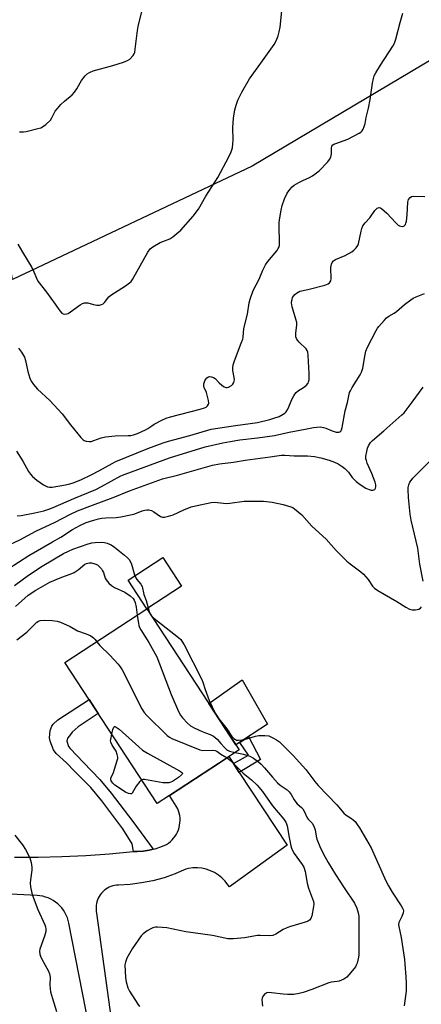
# Model space of a CAD drawing. Units: inches. Extents: x 1261768 to 1267768, y 561450 to 565451.
# Drawn here: x 1263764 to 1263930, y 561748 to 562155 of the extents above; entities that cross this region are included whole.
import ezdxf

# ---------------------------------------------------------------- set-up
doc = ezdxf.new("R2010")
doc.units = ezdxf.units.IN
doc.header["$MEASUREMENT"] = 0
for name, color, linetype in [('BLDG-Footprint', 5, 'Continuous'), ('CULTRL-Pad', 6, 'Continuous'), ('NTRL-Pasture Land', 2, 'Continuous'), ('TRANS-Non Street Sidewalk', 7, 'Continuous'), ('TRANS-Road', 130, 'Continuous'), ('Undefined', 1, 'Continuous')]:
    doc.layers.add(name, color=color, linetype=linetype)

msp = doc.modelspace()

# ---------------------------------------------------------------- linework, layer by layer
at = {"layer": 'BLDG-Footprint', "elevation": 473.99}
msp.add_lwpolyline([(1263825.39, 561834.4), (1263820.37, 561831.11), (1263782.19, 561889.42), (1263816.07, 561911.59), (1263854.25, 561853.28), (1263845.68, 561847.67)], close=True, dxfattribs=at)
at = {"layer": 'CULTRL-Pad'}
for points in [[(1263830.46, 561921.01), (1263816.07, 561911.59), (1263808.31, 561923.45), (1263822.7, 561932.87)], [(1263866.01, 561863.93), (1263852.89, 561855.35), (1263841.69, 561872.46), (1263855.46, 561882.3)]]:
    msp.add_lwpolyline(points, close=True, dxfattribs=at)
at = {"layer": 'NTRL-Pasture Land'}
msp.add_lwpolyline([(1263859.66, 562094.66), (1263760.55, 562047.79), (1263740.75, 562165.58), (1263729.51, 562229.29), (1263713.06, 562312.56), (1263565.84, 562350.66), (1263289.41, 562422.59), (1263317.76, 562437.08), (1263324.97, 562505.04), (1263324.03, 562553.76), (1263448.43, 562609.77), (1263519.63, 562645.27), (1263615.21, 562679.61), (1263720.72, 562720.49), (1263747.6, 562729.92), (1263777.43, 562654.6), (1263822.47, 562561.1), (1263890.18, 562438.68), (1263944.88, 562340.41), (1264033.1, 562197.93)], close=True, dxfattribs=at)
at = {"layer": 'TRANS-Non Street Sidewalk'}
for points in [[(1263818.64, 561812.21), (1263817.1, 561811.84), (1263814.63, 561811.44), (1263812.13, 561811.24), (1263810.51, 561811.23), (1263809.98, 561814.52), (1263806.17, 561820.62), (1263797.42, 561832.3), (1263792.93, 561837.7), (1263786.19, 561844.5), (1263782.93, 561847.96), (1263778.65, 561851.85), (1263777.49, 561853.32), (1263776.15, 561856.91), (1263775.88, 561858.35), (1263776.08, 561861.26), (1263776.77, 561863.11), (1263777.33, 561863.96), (1263779.31, 561865.8), (1263792.23, 561874.08), (1263795.95, 561868.4), (1263787.67, 561862.77), (1263785.17, 561860.6), (1263784.11, 561859.09), (1263783.32, 561858.1), (1263783.06, 561856.91), (1263783.73, 561854.77), (1263784.38, 561853.82), (1263789.84, 561848.03), (1263796.69, 561841.12), (1263801.4, 561835.44), (1263810.25, 561823.64)], [(1263854.32, 561844), (1263851.95, 561847.62), (1263858.06, 561851.09), (1263854.54, 561856.42), (1263858.16, 561858.79), (1263863.11, 561849.39)]]:
    msp.add_lwpolyline(points, close=True, dxfattribs=at)
at = {"layer": 'TRANS-Road'}
for points in [[(1263761.3, 561808.97, 0), (1263771.14, 561808.94, 0), (1263780.98, 561809.16, 0), (1263790.81, 561809.61, 0), (1263800.63, 561810.3, 0), (1263810.43, 561811.23, 0), (1263810.51, 561811.23, 0), (1263812.13, 561811.24, 0), (1263814.63, 561811.44, 0), (1263817.1, 561811.84, 0), (1263818.64, 561812.21, 0), (1263819.53, 561812.43, 0), (1263821.91, 561813.21, 0), (1263824.22, 561814.17, 0), (1263825.04, 561814.73, 0), (1263825.81, 561815.36, 0), (1263826.52, 561816.06, 0), (1263827.17, 561816.8, 0), (1263827.76, 561817.6, 0), (1263828.29, 561818.44, 0), (1263828.74, 561819.33, 0), (1263829.11, 561820.25, 0), (1263829.41, 561821.19, 0), (1263829.63, 561822.16, 0), (1263829.77, 561823.14, 0), (1263829.83, 561824.14, 0), (1263829.81, 561825.13, 0), (1263829.7, 561826.12, 0), (1263829.51, 561827.09, 0), (1263829.24, 561828.05, 0), (1263828.9, 561828.98, 0), (1263825.4, 561834.4, 0), (1263839.76, 561843.8, 0), (1263845.68, 561847.67, 0), (1263850.05, 561850.53, 0), (1263851.95, 561847.62, 0), (1263854.32, 561844, 0), (1263874.04, 561813.86, 0), (1263850.23, 561796.66, 0), (1263849.53, 561797.53, 0), (1263848.4, 561799.02, 0), (1263847.1, 561800.36, 0), (1263845.66, 561801.53, 0), (1263844.08, 561802.54, 0), (1263842.4, 561803.34, 0), (1263840.64, 561803.95, 0), (1263838.82, 561804.35, 0), (1263836.96, 561804.52, 0), (1263835.09, 561804.48, 0), (1263833.25, 561804.22, 0), (1263832.15, 561803.93, 0), (1263828.07, 561802.17, 0), (1263827.78, 561802.05, 0), (1263823.25, 561800.46, 0), (1263818.62, 561799.2, 0), (1263813.9, 561798.26, 0), (1263809.14, 561797.67, 0), (1263804.34, 561797.4, 0), (1263803.54, 561797.35, 0), (1263802.74, 561797.23, 0), (1263801.97, 561797.05, 0), (1263801.2, 561796.8, 0), (1263800.46, 561796.48, 0), (1263799.75, 561796.1, 0), (1263799.07, 561795.67, 0), (1263798.44, 561795.18, 0), (1263797.85, 561794.63, 0), (1263797.3, 561794.04, 0), (1263796.81, 561793.4, 0), (1263796.38, 561792.73, 0), (1263796, 561792.02, 0), (1263795.69, 561791.28, 0), (1263795.43, 561790.52, 0), (1263795.24, 561789.73, 0), (1263795.12, 561788.94, 0), (1263795.07, 561788.14, 0), (1263795.09, 561787.33, 0), (1263795.17, 561786.54, 0), (1263795.33, 561785.75, 0), (1263801.53, 561740.94, 0)], [(1263803.72, 561680.53, 0), (1263783.85, 561781.65, 0), (1263783.58, 561782.79, 0), (1263783.22, 561783.9, 0), (1263782.76, 561784.98, 0), (1263782.22, 561786.01, 0), (1263781.6, 561787, 0), (1263780.89, 561787.94, 0), (1263780.11, 561788.81, 0), (1263779.26, 561789.61, 0), (1263778.35, 561790.34, 0), (1263777.38, 561791, 0), (1263776.36, 561791.57, 0), (1263775.29, 561792.06, 0), (1263774.2, 561792.45, 0), (1263773.07, 561792.76, 0), (1263771.91, 561792.97, 0), (1263770.75, 561793.08, 0), (1263709.96, 561796.16, 0)]]:
    msp.add_polyline3d(points, dxfattribs=at)
at = {"layer": 'Undefined'}
for p, q in [((1263817.41, 561909.55, 470), (1263817.96, 561908.7, 470)), ((1263844.46, 561868.23, 470), (1263845.33, 561866.9, 470))]:
    msp.add_line(p, q, dxfattribs=at)
for points, elevation in [([(1263763.39, 562108.91), (1263765.09, 562108.89), (1263766.24, 562109.09), (1263771.08, 562110.23), (1263772.19, 562110.56), (1263772.96, 562110.92), (1263774.32, 562111.96), (1263776.2, 562113.74), (1263776.82, 562114.67), (1263778.24, 562117.43), (1263779.15, 562118.6), (1263780.55, 562120.16), (1263782.01, 562121.63), (1263785.15, 562124.25), (1263786.17, 562125.28), (1263787.17, 562126.69), (1263788.48, 562129.16), (1263789.09, 562130.14), (1263790.55, 562132.03), (1263791.38, 562132.86), (1263792.35, 562133.45), (1263793.94, 562134.14), (1263802, 562136.39), (1263806.46, 562137.77), (1263808.09, 562138.36), (1263809.05, 562138.96), (1263810.43, 562140.42), (1263810.87, 562141.14), (1263811.06, 562141.66), (1263811.31, 562143.07), (1263812.26, 562150.75), (1263812.56, 562152.44), (1263815.25, 562163.76)], 456), ([(1263762.73, 562062.45), (1263764.65, 562059.09), (1263768.5, 562052.73), (1263769.35, 562050.98), (1263770.41, 562048.32), (1263771.08, 562047.12), (1263774.59, 562042.63), (1263778.22, 562037.67), (1263780.06, 562034.93), (1263780.99, 562033.92), (1263781.44, 562033.67), (1263782.2, 562033.51), (1263782.97, 562033.57), (1263783.5, 562033.78), (1263784.5, 562034.4), (1263788.57, 562037.35), (1263789.51, 562037.88), (1263790.3, 562038.12), (1263791.13, 562038.2), (1263791.68, 562038.16), (1263794, 562037.46), (1263795.43, 562037.18), (1263796.55, 562037.18), (1263797.29, 562037.43), (1263797.98, 562037.82), (1263798.6, 562038.35), (1263800.42, 562040.6), (1263801.26, 562041.39), (1263807.3, 562045.2), (1263808.97, 562046.44), (1263809.58, 562047.06), (1263810.09, 562047.77), (1263816.46, 562059.11), (1263817.46, 562060.53), (1263818.58, 562061.39), (1263821.59, 562063.14), (1263822.64, 562063.61), (1263825.62, 562064.69), (1263826.85, 562065.42), (1263830.16, 562068.29), (1263835.3, 562074.03), (1263837.46, 562076.94), (1263840.41, 562082.23), (1263845.41, 562089.96), (1263850.04, 562098.51), (1263850.95, 562100.65), (1263851.43, 562102.33), (1263851.76, 562105.59), (1263851.63, 562110.52), (1263851.87, 562114.61), (1263852.41, 562117.99), (1263852.98, 562119.88), (1263853.75, 562122), (1263855.37, 562125.28), (1263858.58, 562130.84), (1263863.95, 562138.27), (1263868.68, 562145.03), (1263869.56, 562146.51), (1263870.41, 562148.58), (1263870.81, 562150.2), (1263871.14, 562152.12), (1263871.96, 562158.97)], 458), ([(1263763.02, 562019.37), (1263764.23, 562017.71), (1263765.48, 562015.73), (1263765.97, 562014.38), (1263766.86, 562009.81), (1263767.72, 562007.08), (1263768.27, 562005.78), (1263769.23, 562004.41), (1263770.88, 562002.49), (1263776.01, 561997.79), (1263779.49, 561994.09), (1263781.02, 561992.23), (1263784.49, 561987.69), (1263788.75, 561982.51), (1263789.75, 561981.52), (1263790.23, 561981.25), (1263791.05, 561981.01), (1263792.22, 561980.86), (1263793.09, 561980.88), (1263794.19, 561981.18), (1263797.15, 561982.34), (1263799.01, 561982.81), (1263803.01, 561983.11), (1263808.37, 561983.25), (1263809.51, 561983.36), (1263810.63, 561983.61), (1263812.28, 561984.16), (1263815.5, 561985.6), (1263816.49, 561986.17), (1263818.09, 561987.34), (1263819.06, 561987.94), (1263822.62, 561989.8), (1263824.07, 561990.44), (1263825.82, 561991), (1263838.19, 561994.21), (1263839.96, 561994.76), (1263840.62, 561995.1), (1263841.22, 561995.6), (1263841.62, 561996.21), (1263841.7, 561996.7), (1263841.58, 561997.77), (1263841.06, 562000), (1263840.7, 562001.08), (1263839.81, 562003.12), (1263839.62, 562003.9), (1263839.7, 562004.74), (1263840.03, 562005.87), (1263840.41, 562006.65), (1263840.92, 562007.21), (1263841.53, 562007.56), (1263842.02, 562007.66), (1263842.84, 562007.57), (1263843.63, 562007.3), (1263844.34, 562006.82), (1263845.99, 562005.11), (1263847.09, 562004.13), (1263848.02, 562003.47), (1263848.75, 562003.19), (1263849.27, 562003.21), (1263849.8, 562003.36), (1263851.08, 562003.99), (1263851.68, 562004.55), (1263852.08, 562005.3), (1263852.24, 562005.84), (1263852.3, 562006.4), (1263852.21, 562007.26), (1263851.68, 562010.17), (1263851.68, 562011.24), (1263851.83, 562012.57), (1263852.34, 562014.25), (1263855.14, 562021.47), (1263855.71, 562023.15), (1263855.84, 562023.94), (1263856.18, 562027.54), (1263857.64, 562033.54), (1263858.41, 562038.2), (1263858.74, 562039.63), (1263860, 562043.23), (1263862.51, 562047.94), (1263864.04, 562051.72), (1263865.08, 562053.84), (1263866.1, 562055.29), (1263869.82, 562059.62), (1263870.44, 562060.58), (1263870.77, 562061.34), (1263870.93, 562062.04), (1263870.99, 562062.79), (1263870.75, 562070.13), (1263870.77, 562071.31), (1263870.9, 562072.47), (1263871.58, 562076.48), (1263872.08, 562078.46), (1263872.99, 562081.22), (1263874.09, 562083.5), (1263875.17, 562085.09), (1263876.11, 562086.09), (1263876.93, 562086.81), (1263878.96, 562087.97), (1263880.55, 562088.75), (1263883.39, 562089.98), (1263884.6, 562090.69), (1263887.27, 562092.79), (1263890.96, 562096.54), (1263891.66, 562097.39), (1263892.11, 562098.39), (1263892.36, 562099.78), (1263892.37, 562102.18), (1263892.6, 562102.96), (1263893.03, 562103.49), (1263893.39, 562103.74), (1263894.17, 562104.11), (1263899.22, 562105.89), (1263903.82, 562108.29), (1263904.52, 562108.75), (1263905.1, 562109.32), (1263905.51, 562110.02), (1263905.95, 562111.05), (1263906.39, 562112.38), (1263906.81, 562114.82), (1263907.73, 562118.69), (1263908.39, 562122.33), (1263909.39, 562128.96), (1263909.78, 562130.92), (1263910.09, 562132.02), (1263910.69, 562133.3), (1263912.64, 562136.51), (1263917.72, 562144.29), (1263918.42, 562145.55), (1263918.97, 562147.18), (1263920.77, 562154.1), (1263921.96, 562158.03)], 460), ([(1263762.2, 561976.86), (1263764.83, 561972.73), (1263767.19, 561968.42), (1263767.96, 561967.26), (1263768.8, 561966.36), (1263770.54, 561964.91), (1263771.93, 561963.86), (1263773.42, 561962.9), (1263774.18, 561962.47), (1263774.98, 561962.13), (1263775.8, 561961.98), (1263776.93, 561961.96), (1263782.46, 561962.92), (1263784.21, 561963.32), (1263785.62, 561963.74), (1263788.81, 561965.01), (1263793.38, 561967.19), (1263796.21, 561968.66), (1263801.72, 561971.78), (1263803.23, 561972.54), (1263816.48, 561977.88), (1263822.77, 561980.26), (1263824.97, 561980.98), (1263833.88, 561983.36), (1263842.61, 561985.87), (1263852.72, 561987.52), (1263861.8, 561988.66), (1263866.96, 561989.94), (1263868.64, 561990.45), (1263870.86, 561991.24), (1263872.39, 561992.08), (1263873.09, 561992.59), (1263873.72, 561993.17), (1263874.39, 561994.27), (1263876.17, 561998.46), (1263876.79, 561999.74), (1263877.24, 562000.45), (1263877.82, 562001.1), (1263878.72, 562001.87), (1263880.83, 562003.11), (1263881.89, 562003.98), (1263882.75, 562005.01), (1263882.97, 562005.49), (1263883.14, 562006.32), (1263883.22, 562007.48), (1263883.21, 562008.97), (1263882.83, 562016.35), (1263882.62, 562017.78), (1263882.36, 562018.45), (1263881.91, 562019.11), (1263879.12, 562021.97), (1263878.41, 562022.8), (1263877.98, 562023.45), (1263877.7, 562024.17), (1263877.62, 562024.97), (1263877.64, 562025.79), (1263878.05, 562028.93), (1263878.05, 562030.06), (1263877.73, 562031.46), (1263876.21, 562036.47), (1263875.95, 562038.21), (1263875.99, 562039.09), (1263876.1, 562039.59), (1263876.37, 562040.32), (1263876.75, 562040.99), (1263877.31, 562041.6), (1263877.96, 562042.15), (1263878.66, 562042.63), (1263879.39, 562042.98), (1263882.71, 562043.67), (1263889.67, 562045.48), (1263890.99, 562045.97), (1263891.58, 562046.46), (1263892.12, 562047.31), (1263892.3, 562048.09), (1263892.33, 562049.24), (1263892.18, 562051.67), (1263892.22, 562052.8), (1263892.41, 562054.17), (1263892.73, 562054.89), (1263893.25, 562055.48), (1263894.12, 562056.12), (1263898.02, 562057.81), (1263900.78, 562059.31), (1263901.69, 562059.98), (1263902.63, 562060.99), (1263903.26, 562061.88), (1263903.57, 562062.64), (1263904.63, 562067.88), (1263904.93, 562068.93), (1263905.38, 562069.97), (1263906.29, 562071.33), (1263908.26, 562073.28), (1263910.38, 562076.33), (1263910.9, 562076.97), (1263911.27, 562077.29), (1263911.7, 562077.51), (1263912.2, 562077.58), (1263912.67, 562077.47), (1263913.13, 562077.21), (1263915.25, 562075.27), (1263918.97, 562071.3), (1263920.06, 562070.29), (1263920.54, 562070), (1263921.03, 562069.85), (1263921.8, 562069.81), (1263922.27, 562069.92), (1263922.66, 562070.18), (1263922.97, 562070.61), (1263923.21, 562071.12), (1263923.44, 562071.94), (1263923.72, 562074.52), (1263923.97, 562079.82), (1263924.31, 562080.87), (1263924.92, 562081.73), (1263925.56, 562082.14), (1263926.37, 562082.27), (1263931.08, 562082.21)], 462), ([(1263762.44, 561950.04), (1263764.11, 561950.25), (1263769.81, 561951.35), (1263773.46, 561952.23), (1263775.57, 561952.86), (1263777.39, 561953.58), (1263785.95, 561957.29), (1263794.94, 561961.01), (1263797.29, 561962.17), (1263805.35, 561966.58), (1263807.13, 561967.39), (1263825.41, 561974.07), (1263840.23, 561978.59), (1263847.47, 561980.28), (1263850.48, 561980.87), (1263854.49, 561981.48), (1263861.77, 561982.34), (1263868.81, 561983.34), (1263874.91, 561984.66), (1263881.53, 561985.88), (1263884.92, 561986.6), (1263886.32, 561986.81), (1263887.72, 561986.88), (1263889.07, 561986.67), (1263890.12, 561986.31), (1263892.7, 561985.19), (1263894.36, 561984.71), (1263894.91, 561984.66), (1263895.42, 561984.72), (1263895.89, 561984.89), (1263896.22, 561985.14), (1263896.56, 561985.64), (1263896.88, 561986.68), (1263898.06, 561993.51), (1263899.01, 561996.94), (1263899.56, 561999.75), (1263899.93, 562001.07), (1263900.27, 562001.85), (1263900.98, 562003.13), (1263904.25, 562008.42), (1263904.82, 562009.46), (1263905.32, 562011.1), (1263906.31, 562016.84), (1263906.64, 562018.25), (1263907.36, 562019.86), (1263910.89, 562026.74), (1263911.49, 562027.76), (1263912.02, 562028.46), (1263914.14, 562030.91), (1263915.16, 562031.97), (1263916.1, 562032.68), (1263918.36, 562033.95), (1263919.32, 562034.58), (1263922.66, 562037.52), (1263925.17, 562039.46), (1263926.14, 562040.06), (1263927.44, 562040.64), (1263930.91, 562041.97)], 464), ([(1263757.59, 561937.42), (1263763.58, 561940.21), (1263770.12, 561943.72), (1263778.12, 561947.49), (1263784.23, 561950.61), (1263787.47, 561952.12), (1263793.59, 561954.53), (1263802.19, 561957.73), (1263808.87, 561960.46), (1263822.5, 561965.33), (1263828.75, 561966.85), (1263843.24, 561971.03), (1263846.16, 561971.63), (1263851.94, 561972.32), (1263856.76, 561973.16), (1263867.1, 561974.45), (1263869.79, 561974.92), (1263871.71, 561975.15), (1263873.13, 561975.16), (1263876.93, 561974.92), (1263882.57, 561974.87), (1263885.42, 561974.64), (1263888.06, 561974.09), (1263891.42, 561973.08), (1263893.63, 561972.34), (1263895.23, 561971.57), (1263896.89, 561970.54), (1263897.98, 561969.65), (1263899.41, 561968.15), (1263901.02, 561965.97), (1263901.81, 561965.07), (1263902.67, 561964.27), (1263904.32, 561963.03), (1263906.58, 561961.56), (1263908.01, 561960.93), (1263908.77, 561960.76), (1263909.51, 561960.73), (1263909.96, 561960.81), (1263910.33, 561961.01), (1263910.65, 561961.51), (1263910.75, 561962.14), (1263910.69, 561962.91), (1263910.46, 561963.95), (1263909.11, 561967.58), (1263907.22, 561971.84), (1263906.85, 561972.91), (1263906.68, 561973.7), (1263906.67, 561974.74), (1263906.97, 561976.71), (1263907.28, 561978.09), (1263907.69, 561979.1), (1263908.58, 561980.44), (1263909.34, 561981.26), (1263914.1, 561985.18), (1263918.96, 561989.63), (1263921.57, 561991.8), (1263922.5, 561992.71), (1263925.81, 561997.06), (1263930.32, 562003.29)], 466), ([(1263930.39, 561923.03), (1263928.97, 561930.14), (1263928.08, 561936.66), (1263925.38, 561948.34), (1263924.95, 561950.77), (1263924.22, 561957.66), (1263924.1, 561961.04), (1263924.16, 561961.87), (1263924.45, 561962.98), (1263924.88, 561964.03), (1263925.32, 561964.77), (1263926.09, 561965.65), (1263933.57, 561973.23)], 468), ([(1263758.69, 561928.12), (1263767.27, 561933.7), (1263777.06, 561939.28), (1263780.47, 561941.32), (1263785.37, 561944.4), (1263788.4, 561946.16), (1263790.93, 561947.31), (1263794.2, 561948.35), (1263796.11, 561948.84), (1263797.48, 561949.07), (1263799.18, 561949.2), (1263803.36, 561949.35), (1263805.39, 561949.64), (1263809.97, 561950.63), (1263811.05, 561950.99), (1263814.1, 561952.19), (1263815.21, 561952.5), (1263816.05, 561952.62), (1263816.89, 561952.56), (1263817.97, 561952.26), (1263818.91, 561951.74), (1263821.79, 561949.86), (1263822.54, 561949.59), (1263823.35, 561949.58), (1263825.05, 561949.92), (1263827.01, 561950.49), (1263831.43, 561952.52), (1263834.46, 561953.77), (1263836.19, 561954.21), (1263842.62, 561955.58), (1263844.07, 561955.68), (1263848.98, 561955.25), (1263850.45, 561955.37), (1263856.39, 561956.11), (1263864.25, 561956.2), (1263867.9, 561955.7), (1263872.45, 561954.84), (1263875.57, 561953.87), (1263876.38, 561953.5), (1263877.08, 561953.04), (1263880.14, 561950.46), (1263884.26, 561945.84), (1263890.22, 561940.4), (1263894.32, 561935.7), (1263898.76, 561931.37), (1263900.09, 561930.21), (1263904.55, 561926.89), (1263905.66, 561925.94), (1263907.53, 561923.78), (1263909.36, 561921.01), (1263910.16, 561920.17), (1263911.64, 561919.18), (1263919.42, 561914.68), (1263923.11, 561912.26), (1263924.69, 561911.47), (1263925.78, 561911.18), (1263927.16, 561911.25), (1263928.5, 561911.53), (1263929.18, 561911.86), (1263929.66, 561912.46)], 468), ([(1263761.33, 561921.27), (1263767.09, 561925.62), (1263772.74, 561929.33), (1263781.62, 561934.47), (1263783.63, 561935.54), (1263785.54, 561936.33), (1263791.76, 561938.51), (1263793.39, 561938.93), (1263794.77, 561939.11), (1263797.41, 561939.14), (1263798.57, 561939.04), (1263799.69, 561938.77), (1263801.31, 561938.16), (1263802.75, 561937.2), (1263806.83, 561933.86), (1263808.15, 561932.72), (1263808.72, 561932.08), (1263809.32, 561931.12), (1263809.79, 561930.07), (1263811.04, 561925.76), (1263811.55, 561924.39), (1263812.01, 561923.7), (1263813.63, 561921.86), (1263814.16, 561920.93), (1263814.84, 561917.6), (1263815.86, 561915.14), (1263817.06, 561910.58), (1263817.41, 561909.55)], 470), ([(1263761.83, 561912.66), (1263767.07, 561917.25), (1263770.15, 561919.3), (1263775.98, 561922.64), (1263780.2, 561924.39), (1263785.03, 561926.23), (1263786.07, 561926.71), (1263787.65, 561927.77), (1263790.48, 561930.07), (1263791.19, 561930.41), (1263792.18, 561930.66), (1263793.19, 561930.66), (1263794.63, 561930.28), (1263795.69, 561929.78), (1263796.56, 561929.02), (1263797.33, 561928.13), (1263797.81, 561927.41), (1263798.14, 561926.61), (1263798.84, 561924.36), (1263799.23, 561923.59), (1263800.35, 561922.23), (1263801.41, 561921.22), (1263802.66, 561920.46), (1263806.98, 561918.46), (1263809.14, 561916.97), (1263810.46, 561915.88), (1263810.91, 561915.24), (1263811.22, 561914.3), (1263811.63, 561912.31), (1263812.08, 561908.98)], 472), ([(1263812.08, 561908.98), (1263812.62, 561905.61), (1263812.8, 561904.76), (1263813.08, 561903.95), (1263813.64, 561902.93), (1263816.89, 561897.68), (1263820.23, 561891.81), (1263826.17, 561876.16), (1263829.13, 561869.15), (1263829.96, 561867.63), (1263830.89, 561866.52), (1263832.89, 561864.4), (1263834.16, 561863.23), (1263835.69, 561862.38), (1263838.92, 561860.89), (1263840.28, 561860.33), (1263842.28, 561859.64), (1263843.6, 561859), (1263844.29, 561858.49), (1263845.11, 561857.7), (1263846.67, 561856), (1263848.13, 561854.25), (1263848.95, 561853.47), (1263849.43, 561853.15), (1263850.2, 561852.81), (1263852.54, 561852.16)], 472), ([(1263817.96, 561908.7), (1263818.92, 561907.83), (1263829.2, 561899.73), (1263830.07, 561898.94), (1263830.6, 561898.25), (1263831.47, 561896.7), (1263838.86, 561882.39), (1263839.29, 561881.32), (1263840.26, 561878.33), (1263841.91, 561873.69), (1263844.46, 561868.23)], 470), ([(1263762.32, 561898.82), (1263766.51, 561901.93), (1263770.65, 561906.19), (1263771.27, 561906.6), (1263771.97, 561906.83), (1263773.68, 561906.96), (1263776.88, 561906.88), (1263779.06, 561906.56), (1263780.4, 561906.16), (1263784.35, 561904.33), (1263787.37, 561902.58), (1263791.01, 561901.31), (1263792.87, 561900.45), (1263794.03, 561899.67), (1263794.72, 561898.92), (1263795.37, 561898.05)], 474), ([(1263795.37, 561898.05), (1263796.59, 561896.49), (1263800.8, 561892.43), (1263804.21, 561888.82), (1263805.11, 561887.68), (1263805.83, 561886.4), (1263814.03, 561870.31), (1263814.91, 561868.79), (1263816.08, 561867.49), (1263824.46, 561859.24), (1263825.39, 561858.55), (1263826.44, 561858.03), (1263837.99, 561853.31), (1263839.27, 561853.08), (1263843.14, 561853.24), (1263844.27, 561853.11), (1263844.99, 561852.77), (1263846.71, 561851.53), (1263849.32, 561850.05)], 474), ([(1263845.33, 561866.9), (1263849.1, 561862.04), (1263851.2, 561858.87), (1263851.99, 561858.05), (1263852.67, 561857.56), (1263853.16, 561857.38), (1263853.92, 561857.28), (1263855.53, 561857.43), (1263856.91, 561857.76), (1263861, 561859.03), (1263862.38, 561859.3), (1263864.92, 561859.29), (1263866.58, 561859.07), (1263868.16, 561858.33), (1263869.69, 561857.41), (1263870.88, 561856.57), (1263873.09, 561854.44), (1263876.56, 561850.92), (1263879.22, 561848.15), (1263881.86, 561845.18), (1263885.6, 561840.17), (1263886.93, 561838.56), (1263894.59, 561830.54), (1263897.48, 561827.18), (1263898.51, 561826.25), (1263900.75, 561824.94), (1263901.44, 561824.44), (1263902.2, 561823.64), (1263903.04, 561822.51), (1263903.96, 561821.1), (1263908.88, 561812.78), (1263914.96, 561799.09), (1263915.95, 561797.03), (1263917.48, 561794.41), (1263921.26, 561788.79), (1263921.83, 561787.81), (1263922.03, 561787.31), (1263922.14, 561786.76), (1263922.05, 561785.96), (1263921.47, 561784.41), (1263920.32, 561781.93), (1263920.15, 561780.95), (1263920.24, 561780.23), (1263920.69, 561778.36), (1263921.18, 561775.76), (1263922.57, 561766.64), (1263922.8, 561764.64), (1263923.19, 561759.43), (1263923.29, 561756.79), (1263923.26, 561753.53), (1263922.76, 561749.51), (1263922.42, 561747.52)], 470), ([(1263801.58, 561859.8), (1263802.04, 561861.74), (1263802.39, 561862.7), (1263802.65, 561862.96), (1263802.82, 561862.98), (1263803.45, 561862.75), (1263804.6, 561861.91), (1263812.73, 561854.55), (1263814.31, 561853.23), (1263816.34, 561852), (1263829.56, 561844.68), (1263830.46, 561844.1), (1263830.81, 561843.62), (1263830.72, 561843.28), (1263830.46, 561842.94), (1263829.2, 561841.92), (1263826.68, 561840.28), (1263825.97, 561839.95), (1263825.22, 561839.72), (1263824.1, 561839.63), (1263822.67, 561839.73), (1263815.17, 561841.12), (1263814.37, 561841.11), (1263813.93, 561840.94)], 476), ([(1263813.93, 561840.94), (1263813.12, 561840.18), (1263811.71, 561838.28), (1263811.08, 561837.28), (1263810.08, 561835.42), (1263809.76, 561835.16), (1263809.37, 561835.08), (1263808.44, 561835.27), (1263807.21, 561835.87), (1263802.88, 561838.77), (1263802.06, 561839.48), (1263801.58, 561840.06), (1263801.35, 561840.48), (1263801.23, 561840.88), (1263801.26, 561841.55), (1263802.26, 561843.89), (1263802.75, 561845.27), (1263803.88, 561848.9), (1263804.08, 561849.73), (1263804.11, 561850.32), (1263803.88, 561851.39), (1263803.34, 561852.75), (1263801.78, 561855.25), (1263801.19, 561856.53), (1263801.11, 561857.07), (1263801.14, 561857.64), (1263801.58, 561859.8)], 476), ([(1263852.54, 561852.16), (1263856.07, 561851.5), (1263858.7, 561850.64), (1263860.19, 561849.87), (1263862.26, 561848.36), (1263863.34, 561847.38), (1263864.78, 561845.91), (1263868.08, 561842.03), (1263870.13, 561839.73), (1263871.24, 561838.77), (1263874.08, 561836.74), (1263874.93, 561835.96), (1263875.81, 561834.83), (1263877.04, 561832.62), (1263877.69, 561831.65), (1263878.28, 561831.02), (1263880.02, 561829.52), (1263880.55, 561828.92), (1263881.14, 561828.02), (1263882.33, 561825.22), (1263882.8, 561824.6), (1263884.42, 561822.97), (1263885.08, 561821.78), (1263885.65, 561820.21), (1263886.09, 561817.56), (1263886.41, 561816.32), (1263887.61, 561813.34), (1263889.12, 561810.12), (1263890.99, 561806.78), (1263894.08, 561801.73), (1263897.62, 561796.27), (1263901.94, 561789.89), (1263902.94, 561787.89), (1263903.45, 561785.94), (1263903.69, 561784.51), (1263903.75, 561783.33), (1263903.79, 561769.93), (1263903.76, 561768.5), (1263903.66, 561767.65), (1263902.98, 561765.13), (1263902.68, 561764.31), (1263902.3, 561763.54), (1263900.49, 561761.24), (1263898.72, 561759.29), (1263897.5, 561758.52), (1263895.61, 561757.7), (1263894.77, 561757.47), (1263892.34, 561757.25), (1263891.26, 561757.01), (1263884.27, 561754.25), (1263880.69, 561752.96), (1263879.03, 561752.54), (1263876.79, 561752.21), (1263874.19, 561752.16), (1263872.44, 561752.28), (1263867.66, 561752.9), (1263866.54, 561752.91), (1263865.74, 561752.79), (1263865.24, 561752.62), (1263864.8, 561752.37), (1263864.27, 561751.78), (1263863.78, 561750.82), (1263863.65, 561749.99), (1263863.92, 561747.33)], 472), ([(1263849.32, 561850.05), (1263850.83, 561848.74), (1263855.93, 561843.69), (1263859.36, 561840.95), (1263861.67, 561838.67), (1263863.88, 561836.04), (1263868.03, 561830.21), (1263872.76, 561824.6), (1263873.56, 561823.46), (1263873.89, 561822.69), (1263874.11, 561821.87), (1263874.96, 561817.02), (1263875.65, 561813.69), (1263875.95, 561812.61), (1263876.35, 561811.64), (1263877, 561810.45), (1263880.35, 561805.91), (1263880.97, 561804.82), (1263881.48, 561803.08), (1263882.42, 561798.19), (1263882.91, 561796.08), (1263884.97, 561790.54), (1263885.12, 561789.71), (1263885.04, 561788.55), (1263884.25, 561784.73), (1263883.89, 561783.62), (1263883.32, 561782.86), (1263882.45, 561782.32), (1263875.12, 561780.1), (1263873.74, 561779.62), (1263872.48, 561778.97), (1263869.37, 561777.05), (1263868.14, 561776.51), (1263866.69, 561776.39), (1263862.95, 561776.58), (1263861.86, 561776.55), (1263856.49, 561775.6), (1263851.87, 561775.17), (1263850.71, 561775.13), (1263849.6, 561775.23), (1263843.23, 561776.52), (1263832.17, 561778.12), (1263829.54, 561778.62), (1263824.37, 561779.78), (1263820.53, 561780), (1263819.65, 561779.95), (1263818.55, 561779.69), (1263817.5, 561779.22), (1263816.25, 561778.43), (1263814.57, 561777.22), (1263813.74, 561776.4), (1263810.02, 561771.09), (1263807.85, 561767.22), (1263807.2, 561765.56), (1263807.01, 561764.43), (1263807.21, 561759.17), (1263807.47, 561757.43), (1263808.28, 561754.87), (1263808.9, 561753.54), (1263812.4, 561748.13), (1263813.1, 561747.21)], 474), ([(1263761.48, 561818.01), (1263764.62, 561814.05), (1263765.85, 561812.05), (1263767.66, 561808.69), (1263768.22, 561806.78), (1263768.52, 561804.81), (1263768.47, 561803.63), (1263767.98, 561799.62), (1263767.89, 561798.2), (1263768.04, 561796.73), (1263768.51, 561794.11), (1263769.02, 561792.43), (1263771.04, 561787.26), (1263773.93, 561780.93), (1263774.2, 561780.13), (1263774.35, 561779.35), (1263774.28, 561778.26), (1263773.8, 561776.33), (1263771.85, 561770.86), (1263771.74, 561770.01), (1263771.85, 561768.86), (1263772.12, 561768.06), (1263772.59, 561767.02), (1263774.02, 561764.21), (1263775.38, 561761.78), (1263775.8, 561760.74), (1263776.07, 561759.33), (1263776.03, 561755.97), (1263776.3, 561753.3), (1263777.03, 561750.52), (1263778.79, 561745.07)], 476)]:
    msp.add_lwpolyline(points, dxfattribs=dict(at, elevation=elevation))

doc.saveas('drawing.dxf')
